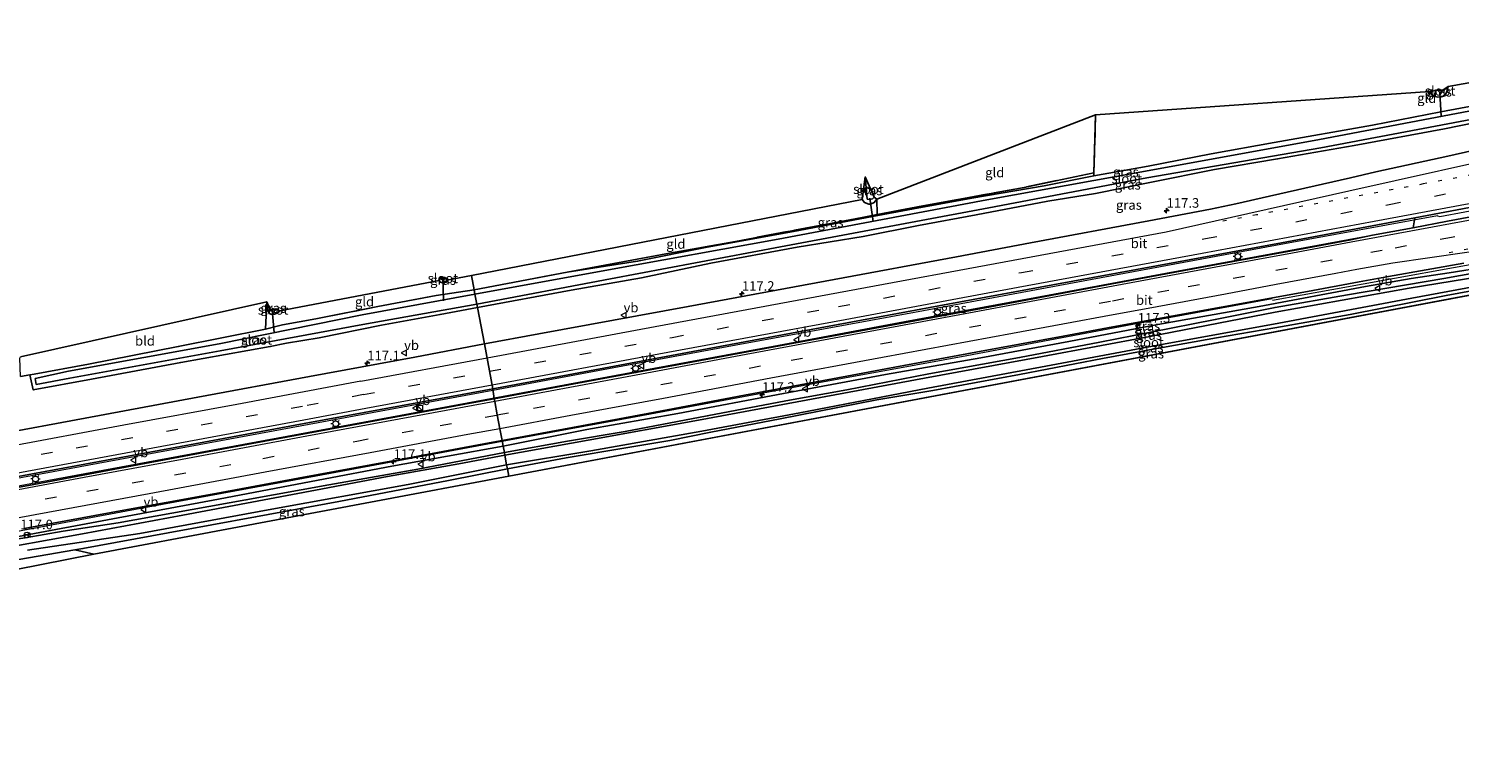
# Model space of a CAD drawing. Units: metres. Extents: x 130000 to 140000, y 409424 to 412500.
# Drawn here: x 134141 to 134515, y 411766 to 411956 of the extents above; entities that cross this region are included whole.
import ezdxf
from ezdxf.enums import TextEntityAlignment as Align

# ---------------------------------------------------------------- set-up
doc = ezdxf.new("R2010")
doc.units = ezdxf.units.M
for name, pattern in [('IE-TERREINAFSCHEIDING', [10, 8, -2]), ('VW-1-3_STREEP', [4, 1, -3]), ('VW-3-9_STREEP', [12, 3, -9])]:
    doc.linetypes.add(name, pattern=pattern)
doc.layers.get('0').update_dxf_attribs({"lineweight": 25})
for name, color, linetype, lineweight in [('B-ME-AM-KILOMETR-S-B1', 7, 'Continuous', 18), ('B-ME-BV-GELEIDECONSTRUCTIE-GELEIDERAIL-L-B1', 213, 'BV-GELEIDERAIL', 18), ('B-ME-GW-INSTEEKWATERGANG-L-B1', 10, 'Continuous', 25), ('B-ME-GW-KRUINLIJN-L-B1', 93, 'Continuous', 18), ('B-ME-GW-TEENLIJN-L-B1', 93, 'Continuous', 18), ('B-ME-IE-GRASLAND-GV-B6', 93, 'Continuous', 18), ('B-ME-IE-GRONDWERKLIJN-GROND_INGERICHT-GV-B6', 253, 'Continuous', 18), ('B-ME-IE-HULPGEOMETRIE-L-B1', 53, 'Continuous', 18), ('B-ME-IE-INRICHTINGSELEMENT-S-B1', 253, 'Continuous', 18), ('B-ME-IE-MEUBILAIR_WEGMEUBILAIR-LICHTMAST-S-B1', 8, 'Continuous', 18), ('B-ME-IE-TERREINAFSCHEIDING-RASTERHEKWERK-L-B1', 8, 'IE-TERREINAFSCHEIDING', 18), ('B-ME-KG-KADASTRAAL-OPNAMEDTMGRENS-L-B1', 10, 'Continuous', 25), ('B-ME-KW-DUIKER-L-B1', 10, 'Continuous', 25), ('B-ME-OG-WATER-GV-B6', 153, 'Continuous', 18), ('B-ME-VH-VERH_SOORT-BITUMEN-GV-B6', 8, 'IE-TERREINAFSCHEIDING-NATUURLIJK-HOUTWAL', 18), ('B-ME-VW-MARKERING-13STREEP-045-L-B1', 255, 'VW-1-3_STREEP', 18), ('B-ME-VW-MARKERING-39STREEP-015-L-B1', 255, 'VW-3-9_STREEP', 18), ('B-ME-VW-MARKERING-STREEP-015-L-B1', 7, 'Continuous', 18), ('B-ME-VW-MEUBILAIR_WEGMEUBILAIR-RONA-S-B1', 8, 'Continuous', 18), ('B-ME-VW-MEUBILAIR_WEGMEUBILAIR-VERKEERSBORD-S-B1', 8, 'Continuous', 18)]:
    doc.layers.add(name, color=color, linetype=linetype, lineweight=lineweight)
doc.styles.add('NLCS-ISO', font='NLCS-ISO.TTF')
doc.linetypes.add('BV-GELEIDERAIL', pattern='A,10,-3,[108,NLCS.SHX,S=1,R=0,X=0,Y=0],-3', length=16)
doc.linetypes.add('IE-TERREINAFSCHEIDING-NATUURLIJK-HOUTWAL', pattern='A,7,-1.5,[67,NLCS.SHX,S=0.75,R=45,X=0,Y=0],-1.5,7,-1.5,[70,NLCS.SHX,S=0.75,R=0,X=0,Y=0],-1.5', length=20)

# ---------------------------------------------------------------- blocks, each defined once
blk = doc.blocks.new('kast')
blk.add_line((-0.75, -0.75), (0.75, 0.75))
blk.add_lwpolyline([(-0.75, 0.75), (0.75, 0.75), (0.75, -0.75), (-0.75, -0.75)], close=True)
blk = doc.blocks.new('verkeersbord')
for p, q in [((0, 0.75), (-0.75, -0.625)), ((0.75, -0.625), (0, 0.75)), ((-0.75, -0.625), (0.75, -0.625))]:
    blk.add_line(p, q)
blk = doc.blocks.new('wegwijzer')
for q in [(-0.53, -0.53), (0, 0.75), (0.53, -0.53)]:
    blk.add_line((0, 0), q)
blk.add_circle((0, 0), 0.75)
blk = doc.blocks.new('hecto')
for p, q in [((0, 0.625), (-0.625, 0)), ((0, -0.625), (0, 0.625)), ((-0.625, 0), (0.625, 0)), ((0.625, 0), (0, -0.625))]:
    blk.add_line(p, q)
blk = doc.blocks.new('lantaarnpaal')
for p, q in [((-0.75, 0), (-1.25, 0)), ((-0.88, 0.88), (-0.53, 0.53)), ((0, 0.75), (0, 1.25)), ((0.53, 0.53), (0.88, 0.88)), ((0.75, 0), (1.25, 0)), ((-0.53, -0.53), (-0.88, -0.88)), ((0, -0.75), (0, -1.25)), ((0.53, -0.53), (0.88, -0.88))]:
    blk.add_line(p, q)
blk.add_circle((0, 0), 0.75)

msp = doc.modelspace()

# ---------------------------------------------------------------- linework, layer by layer
at = {"layer": 'B-ME-BV-GELEIDECONSTRUCTIE-GELEIDERAIL-L-B1'}
for points in [[(134508.973, 411907.51, 2.646), (134509.616, 411907.346, 2.902), (134522.726, 411909.788, 2.886), (134542.411, 411913.444, 2.89), (134549.072, 411914.674, 2.897), (134556.946, 411915.849, 2.907), (134558.281, 411915.745, 2.928), (134572.705, 411918.468, 2.943), (134596.297, 411922.829, 2.947), (134599.5776, 411923.4305, 2.9527)], [(134262.273, 411859.932, 2.979), (134304.084, 411867.672, 2.984), (134335.245, 411873.46, 2.979), (134369.65, 411879.857, 2.959), (134403.694, 411886.184, 2.949), (134437.852, 411892.489, 2.964), (134471.925, 411898.811, 2.969), (134508.286, 411905.538, 3.009), (134544.085, 411912.239, 2.934), (134548.003, 411913.067, 2.859), (134553.08, 411914.406, 2.969), (134557.083, 411915.112, 2.882), (134558.281, 411915.745, 2.928)], [(134508.973, 411907.51, 2.646), (134468.984, 411900.173, 2.624), (134418.701, 411890.825, 2.614), (134372.23, 411882.252, 2.644), (134325.597, 411873.656, 2.664), (134293.639, 411867.724, 2.669), (134261.942, 411861.859, 2.624)], [(134601.8239, 411909.4348, 2.8073), (134593.8468, 411907.9535, 2.8195), (134565.0745, 411902.7299, 2.7648), (134543.6814, 411899.1833, 2.7755), (134529.5734, 411896.8488, 2.7993), (134481.3956, 411888.1317, 2.8115), (134465.8864, 411885.3856, 2.7886)], [(134465.7504, 411885.7807, 2.6251), (134429.34, 411879.072, 2.61), (134385.957, 411870.909, 2.635), (134366.432, 411867.309, 2.64), (134346.706, 411863.754, 2.67), (134294.266, 411853.982, 2.665), (134264.424, 411848.506, 2.73)], [(134261.942, 411861.859, 2.624), (134206.875, 411851.61, 2.744), (134171.476, 411845.076, 2.732), (134119.09, 411835.41, 2.673), (134069.28, 411826.158, 2.64), (134016.854, 411816.44, 2.648), (133964.432, 411806.695, 2.661), (133919.863, 411798.506, 2.686), (133891.643, 411793.289, 2.678)], [(133891.911, 411791.193, 2.944), (133944.959, 411801.049, 2.977), (133998.703, 411810.996, 2.978), (134056.366, 411821.738, 2.95), (134111.43, 411831.962, 2.974), (134171.69, 411843.168, 3.006), (134230.733, 411854.092, 3.092), (134262.273, 411859.932, 2.979)], [(134264.424, 411848.506, 2.73), (134215.778, 411839.432, 2.774), (134169.895, 411830.921, 2.717), (134125.404, 411822.705, 2.711), (134087.382, 411815.629, 2.711), (134058.514, 411810.244, 2.697), (134031.069, 411805.074, 2.69), (134016.693, 411802.017, 2.681), (133998.393, 411798.053, 2.683), (133966.917, 411792.221, 2.651), (133927.661, 411784.77, 2.651)]]:
    msp.add_polyline3d(points, dxfattribs=at)
at = {"layer": 'B-ME-GW-INSTEEKWATERGANG-L-B1'}
msp.add_line((134247.17, 411886.635, 1.167), (134257.053, 411888.161, 1.1), dxfattribs=at)
for points in [[(134597.881, 411950.973, 1.089), (134576.311, 411946.743, 0.874), (134552.364, 411942.595, 0.964), (134530.013, 411938.455, 0.834), (134509.924, 411934.708, 1.129), (134492.044, 411931.271, 1.029), (134466.34, 411926.701, 0.944), (134449.856, 411923.699, 0.929), (134433.303, 411920.474, 1.014), (134419.097, 411917.95, 1.079), (134406.186, 411915.402, 0.909), (134387.244, 411912.137, 0.999), (134371.967, 411909.32, 0.914), (134361.214, 411907.381, 0.944), (134357.986, 411906.718, 0.944), (134340.587, 411903.417, 0.889), (134317.985, 411899.343, 0.829), (134299.811, 411895.641, 0.979), (134281.401, 411892.741, 0.899)], [(134598.287, 411946.707, 1.089), (134577.336, 411942.613, 0.874), (134553.291, 411938.377, 0.964), (134531.33, 411934.424, 0.834), (134510.881, 411930.281, 1.129), (134487.183, 411925.879, 1.009), (134467.211, 411922.419, 0.944), (134450.683, 411919.596, 0.929), (134434.204, 411916.308, 1.014), (134419.545, 411913.385, 1.079), (134407.117, 411911.352, 0.909), (134388.32, 411907.783, 0.999), (134373.257, 411904.968, 0.914), (134358.771, 411902.136, 0.944), (134341.528, 411899.293, 0.889), (134318.979, 411895.106, 0.829), (134300.834, 411891.27, 0.979), (134282.479, 411888.053, 0.899), (134257.921, 411883.492, 1.096)], [(134507.02, 411940.075, 1.125), (134507.357, 411939.409, 1.16), (134508.098, 411938.783, 1.16), (134509.135, 411938.544, 1.155), (134509.98, 411938.602, 1.15), (134510.917, 411938.923, 1.16), (134511.479, 411940.044, 1.155), (134511.805, 411941.381, 1.13)], [(134358.504, 411911.796, 0.777), (134359.153, 411910.972, 0.932), (134360.312, 411910.592, 0.972), (134360.758, 411910.592, 1.012), (134361.7, 411911.007, 1.017), (134362.415, 411911.834, 0.742)], [(134265.762, 411841.306, 0.671), (134281.14, 411844.183, 0.746), (134296.711, 411846.821, 0.801), (134308.238, 411848.742, 0.516), (134318.996, 411850.969, 0.671), (134337.095, 411854.419, 0.671), (134362.416, 411859.397, 0.721), (134377.002, 411861.845, 0.776), (134399.658, 411866.002, 0.811), (134421.433, 411870.215, 0.881), (134434.661, 411872.625, 0.966), (134451.259, 411875.606, 1.176), (134466.436, 411878.214, 1.161), (134486.138, 411881.682, 0.916), (134511.285, 411886.635, 0.821), (134538.768, 411891.741, 0.871), (134560.87, 411896.003, 0.796), (134576.205, 411898.801, 0.736), (134602.393, 411903.487, 1.146)], [(134534.9415, 411895.506, 0.8652), (134510.638, 411891.098, 0.821), (134485.512, 411886.835, 0.916), (134466.552, 411883.558, 1.161), (134450.895, 411880.36, 1.176), (134434, 411877.123, 0.966), (134420.689, 411874.507, 0.881), (134399.716, 411870.446, 0.818), (134375.975, 411866.179, 0.776), (134354.574, 411862.024, 0.706), (134338.605, 411859.16, 0.671), (134318.05, 411855.194, 0.671), (134296.604, 411851.14, 0.801), (134281.46, 411848.564, 0.746), (134264.968, 411845.578, 0.674)], [(134247.896, 411890.618, 0.942), (134248.333, 411890.127, 0.94), (134249.166, 411890.014, 0.937), (134249.709, 411890.188, 0.922), (134249.953, 411890.666, 0.922)], [(134206.251, 411882.628, 0.978), (134205.582, 411882.066, 0.978), (134204.847, 411881.792, 0.977), (134204.151, 411881.71, 0.977), (134203.45, 411881.952, 0.976), (134203.082, 411882.908, 0.977), (134202.811, 411885.037, 0.974)], [(134257.921, 411883.492, 1.096), (134248.178, 411881.739, 1.167), (134232.817, 411878.896, 1.174), (134216.507, 411875.574, 1.173), (134208.033, 411874.215, 1.049), (134203.738, 411873.305, 0.965), (134180.33, 411869.187, 0.84), (134157, 411864.818, 0.848), (134141.751, 411861.994, 0.866), (134140.889, 411865.923, 0.866), (134142.034, 411866.121, 0.866), (134156.245, 411868.715, 0.848), (134179.683, 411873.321, 0.84), (134202.489, 411877.843, 0.965)], [(133893.802, 411776.354, 0.881), (133914.742, 411780.312, 0.918), (133939.024, 411784.817, 0.934), (133983.192, 411793.283, 0.941), (134011.28, 411798.491, 0.965), (134037.682, 411803.761, 1.01), (134054.895, 411807.214, 1.223), (134074.414, 411811.051, 1.524), (134091.013, 411814.432, 1.686), (134100.989, 411816.38, 1.727), (134115.452, 411819.308, 1.732), (134127.888, 411821.6, 1.723), (134139.601, 411823.302, 1.636), (134149.592, 411824.997, 1.552), (134163.954, 411827.248, 1.356), (134197.357, 411833.193, 1.145), (134219.021, 411837.141, 1.033), (134242.379, 411841.282, 0.864), (134264.968, 411845.578, 0.674)], [(134265.762, 411841.306, 0.671), (134250.399, 411838.317, 0.813), (134221.647, 411832.778, 1.027), (134199.92, 411828.742, 1.143), (134177.01, 411824.578, 1.169), (134154.752, 411820.472, 1.518), (134152.662, 411820.114, 1.535), (134130.838, 411816.38, 1.722), (134105.764, 411811.503, 1.74), (134082.688, 411806.908, 1.645), (134072.629, 411805.036, 1.312), (134035.632, 411798.082, 0.971), (134005.858, 411792.334, 0.963), (133975.667, 411786.782, 0.932), (133947.148, 411781.6, 0.938), (133920.396, 411776.613, 0.925), (133894.369, 411771.908, 0.879)]]:
    msp.add_polyline3d(points, dxfattribs=at)
at = {"layer": 'B-ME-GW-KRUINLIJN-L-B1'}
for points in [[(134601.8625, 411909.043, 2.0384), (134595.6826, 411907.8578, 2.0017), (134585.8512, 411906.0281, 2.0484), (134576.032, 411904.1328, 2.0518), (134566.2002, 411902.3047, 2.0341), (134556.3779, 411900.4313, 1.9363), (134551.4241, 411899.7196, 1.9496), (134541.581, 411897.9555, 2.0005), (134531.7545, 411896.0986, 1.9382), (134521.9472, 411894.1316, 2.049), (134512.0578, 411892.6255, 2.0623), (134502.1701, 411891.1109, 1.9601), (134490.229, 411889.041, 1.786)], [(134490.229, 411889.041, 1.786), (134462.412, 411883.802, 1.696), (134435.87, 411879.12, 1.776), (134412.625, 411874.619, 1.696), (134389.541, 411870.345, 1.921), (134364.615, 411865.971, 1.846), (134337.95, 411861.049, 1.921), (134310.297, 411855.834, 1.911), (134286.532, 411851.592, 1.926), (134264.648, 411847.297, 1.856)], [(133893.594, 411777.986, 1.89), (133902.403, 411779.668, 1.88), (133929.526, 411784.732, 1.888), (133955.148, 411789.756, 1.887), (133980.867, 411794.328, 1.821), (134002.728, 411798.13, 1.838), (134025.607, 411802.95, 1.859), (134051.181, 411807.559, 1.872), (134084.486, 411813.884, 1.939), (134111.434, 411818.859, 1.856), (134137.88, 411823.629, 1.98), (134162.58, 411828.243, 2.001), (134190.192, 411833.399, 2.003), (134216.235, 411838.404, 2), (134235.512, 411841.996, 2.002), (134264.648, 411847.297, 1.856)]]:
    msp.add_polyline3d(points, dxfattribs=at)
at = {"layer": 'B-ME-GW-TEENLIJN-L-B1'}
msp.add_line((134157.594, 411819.008, 1.536), (134152.662, 411820.114, 1.535), dxfattribs=at)
at = {"layer": 'B-ME-IE-GRASLAND-GV-B6'}
for points in [[(134509.135, 411938.544, 1.155), (134508.098, 411938.783, 1.16), (134507.357, 411939.409, 1.16), (134507.02, 411940.075, 1.125), (134509.001, 411940.363, 0.137), (134509.422, 411939.959, 0.137), (134509.879, 411939.877, 0.137), (134510.279, 411940.13, 0.137), (134510.378, 411940.404, 0.137), (134511.805, 411941.381, 1.13), (134511.479, 411940.044, 1.155), (134510.917, 411938.923, 1.16), (134509.98, 411938.602, 1.15), (134509.135, 411938.544, 1.155)], [(134419.097, 411917.95, 1.079), (134433.303, 411920.474, 1.014), (134449.856, 411923.699, 0.929), (134466.34, 411926.701, 0.944), (134492.044, 411931.271, 1.029), (134509.924, 411934.708, 1.129), (134530.013, 411938.455, 0.834)], [(134519.032, 411935.224, 0.149), (134478.155, 411927.468, 0.149), (134432.676, 411919.196, 0.149), (134391.182, 411911.74, 0.149), (134336.54, 411901.431, 0.149), (134292.215, 411893.39, 0.149), (134257.262, 411887.036, 0.149), (134257.053, 411888.161, 1.1), (134281.401, 411892.741, 0.899), (134299.811, 411895.641, 0.979), (134317.985, 411899.343, 0.829), (134340.587, 411903.417, 0.889), (134357.986, 411906.718, 0.944), (134361.214, 411907.381, 0.944), (134371.967, 411909.32, 0.914), (134387.244, 411912.137, 0.999), (134406.186, 411915.402, 0.909), (134419.097, 411917.95, 1.079)], [(134531.33, 411934.424, 0.834), (134510.881, 411930.281, 1.129), (134487.183, 411925.879, 1.009), (134467.211, 411922.419, 0.944), (134450.683, 411919.596, 0.929), (134434.204, 411916.308, 1.014), (134419.545, 411913.385, 1.079), (134407.117, 411911.352, 0.909), (134388.32, 411907.783, 0.999), (134373.257, 411904.968, 0.914), (134358.771, 411902.136, 0.944), (134341.528, 411899.293, 0.889), (134318.979, 411895.106, 0.829), (134300.834, 411891.27, 0.979), (134282.479, 411888.053, 0.899), (134257.921, 411883.492, 1.096), (134257.747, 411884.432, 0.149), (134292.728, 411891.06, 0.149), (134337.148, 411899.402, 0.149), (134391.683, 411909.622, 0.149), (134433.021, 411917.454, 0.149), (134478.522, 411925.312, 0.149), (134519.603, 411933.07, 0.149)], [(134533.293, 411928.006, 1.788), (134511.703, 411923.12, 1.819), (134492.881, 411919.007, 1.814), (134486.265, 411917.47, 1.823), (134465.1, 411912.666, 1.853), (134456.297, 411910.665, 1.869), (134449.682, 411909.264, 1.878), (134433.482, 411906.212, 1.898), (134402.557, 411900.436, 1.86), (134383.205, 411896.796, 1.868), (134351.267, 411890.899, 1.879), (134313.033, 411883.809, 1.87), (134273.956, 411876.66, 1.854), (134259.767, 411873.994, 1.865), (134257.921, 411883.492, 1.096), (134282.479, 411888.053, 0.899), (134300.834, 411891.27, 0.979), (134318.979, 411895.106, 0.829), (134341.528, 411899.293, 0.889), (134358.771, 411902.136, 0.944), (134373.257, 411904.968, 0.914), (134388.32, 411907.783, 0.999), (134407.117, 411911.352, 0.909), (134419.545, 411913.385, 1.079), (134434.204, 411916.308, 1.014), (134450.683, 411919.596, 0.929), (134467.211, 411922.419, 0.944), (134487.183, 411925.879, 1.009), (134510.881, 411930.281, 1.129), (134531.33, 411934.424, 0.834)], [(134419.157, 411918.796, 1.015), (134419.097, 411917.95, 1.079), (134406.186, 411915.402, 0.909), (134387.244, 411912.137, 0.999), (134371.967, 411909.32, 0.914), (134361.214, 411907.381, 0.944), (134357.986, 411906.718, 0.944), (134340.587, 411903.417, 0.889), (134317.985, 411899.343, 0.829), (134299.811, 411895.641, 0.979), (134281.401, 411892.741, 0.899), (134308.151, 411897.776, 0.802), (134325.385, 411900.842, 0.774), (134358.582, 411907.071, 0.866), (134362.511, 411907.829, 0.873), (134374.388, 411910.12, 0.895), (134400.897, 411914.945, 0.891), (134419.157, 411918.796, 1.015)], [(134362.415, 411911.834, 0.742), (134361.7, 411911.007, 1.017), (134360.758, 411910.592, 1.012), (134360.312, 411910.592, 0.972), (134359.153, 411910.972, 0.932), (134358.504, 411911.796, 0.777), (134359.334, 411917.707, 0.1), (134359.895, 411911.83, 0.1), (134360.576, 411911.807, 0.1), (134361.216, 411911.937, 0.1), (134361.701, 411912.434, 0.1), (134362.415, 411911.834, 0.742)], [(134262.328, 411859.677, 2.386), (134261.944, 411862.285, 2.083), (134281.625, 411865.925, 2.082), (134314.259, 411872.001, 2.08), (134347.548, 411878.186, 2.096), (134380.92, 411884.396, 2.108), (134408.417, 411889.477, 2.09), (134440.718, 411895.407, 2.093), (134468.226, 411900.46, 2.062), (134503.079, 411906.97, 2.141), (134502.6126, 411904.3994, 2.2837), (134492.0011, 411902.4527, 2.2685), (134486.3365, 411901.2259, 2.32), (134472.736, 411898.731, 2.413), (134447.453, 411894.1, 2.406), (134423.974, 411889.685, 2.41), (134392.136, 411883.723, 2.42), (134365.29, 411878.744, 2.409), (134339.298, 411873.983, 2.388), (134310.152, 411868.556, 2.375), (134283.205, 411863.563, 2.38), (134262.328, 411859.677, 2.386)], [(134265.762, 411841.306, 0.671), (134281.14, 411844.183, 0.746), (134296.711, 411846.821, 0.801), (134308.238, 411848.742, 0.516), (134318.996, 411850.969, 0.671), (134337.095, 411854.419, 0.671), (134362.416, 411859.397, 0.721), (134377.002, 411861.845, 0.776), (134399.658, 411866.002, 0.811), (134421.433, 411870.215, 0.881), (134434.661, 411872.625, 0.966), (134451.259, 411875.606, 1.176), (134466.436, 411878.214, 1.161), (134486.138, 411881.682, 0.916), (134511.285, 411886.635, 0.821), (134538.768, 411891.741, 0.871), (134560.87, 411896.003, 0.796), (134576.205, 411898.801, 0.736), (134602.393, 411903.487, 1.146), (134602.4585, 411902.798, 1.1538), (134266.1076, 411839.4465, 0.7111), (134265.762, 411841.306, 0.671)], [(134521.9472, 411894.1316, 2.049), (134512.0578, 411892.6255, 2.0623), (134502.1701, 411891.1109, 1.9601), (134490.229, 411889.041, 1.786), (134462.412, 411883.802, 1.696), (134435.87, 411879.12, 1.776), (134412.625, 411874.619, 1.696), (134389.541, 411870.345, 1.921), (134364.615, 411865.971, 1.846), (134337.95, 411861.049, 1.921), (134310.297, 411855.834, 1.911), (134286.532, 411851.592, 1.926), (134264.648, 411847.297, 1.856), (134264.356, 411848.762, 2.146), (134282.785, 411852.159, 2.147), (134302.453, 411855.835, 2.148), (134327.808, 411860.567, 2.128), (134354.508, 411865.531, 2.177), (134364.74, 411867.47, 2.189), (134388.315, 411871.812, 2.207), (134411.094, 411876.009, 2.181), (134424.133, 411878.498, 2.187), (134452.417, 411883.622, 2.146), (134474.979, 411887.718, 2.137), (134488.5386, 411890.2158, 2.1618), (134496.2229, 411891.6147, 2.0842), (134506.0611, 411893.4081, 2.0769), (134515.9138, 411895.1138, 2.0814)], [(134534.9415, 411895.506, 0.8652), (134510.638, 411891.098, 0.821), (134485.512, 411886.835, 0.916), (134466.552, 411883.558, 1.161), (134450.895, 411880.36, 1.176), (134434, 411877.123, 0.966), (134420.689, 411874.507, 0.881), (134399.716, 411870.446, 0.818), (134375.975, 411866.179, 0.776), (134354.574, 411862.024, 0.706), (134338.605, 411859.16, 0.671), (134318.05, 411855.194, 0.671), (134296.604, 411851.14, 0.801), (134281.46, 411848.564, 0.746), (134264.968, 411845.578, 0.674)], [(134264.968, 411845.578, 0.674), (134281.46, 411848.564, 0.746), (134296.604, 411851.14, 0.801), (134318.05, 411855.194, 0.671), (134338.605, 411859.16, 0.671), (134354.574, 411862.024, 0.706), (134375.975, 411866.179, 0.776), (134399.716, 411870.446, 0.818), (134420.689, 411874.507, 0.881), (134434, 411877.123, 0.966), (134450.895, 411880.36, 1.176), (134466.552, 411883.558, 1.161), (134485.512, 411886.835, 0.916), (134510.638, 411891.098, 0.821), (134534.9415, 411895.506, 0.8652)], [(134249.166, 411890.014, 0.937), (134248.333, 411890.127, 0.94), (134247.896, 411890.618, 0.942), (134248.383, 411891.424, 0.571), (134248.51, 411890.958, 0.571), (134248.759, 411890.758, 0.571), (134249.191, 411890.936, 0.571), (134249.479, 411891.364, 0.571), (134249.953, 411890.666, 0.922), (134249.709, 411890.188, 0.922), (134249.166, 411890.014, 0.937)], [(134264.968, 411845.578, 0.674), (134264.648, 411847.297, 1.856), (134286.532, 411851.592, 1.926), (134310.297, 411855.834, 1.911), (134337.95, 411861.049, 1.921), (134364.615, 411865.971, 1.846), (134389.541, 411870.345, 1.921), (134412.625, 411874.619, 1.696), (134435.87, 411879.12, 1.776), (134462.412, 411883.802, 1.696), (134490.229, 411889.041, 1.786), (134502.1701, 411891.1109, 1.9601), (134512.0578, 411892.6255, 2.0623), (134521.9472, 411894.1316, 2.049)], [(134535.8597, 411894.1316, 0.204), (134501.563, 411888.62, 0.204), (134466.588, 411882.281, 0.204), (134433.742, 411875.935, 0.204), (134405.689, 411870.698, 0.204), (134374.87, 411865.089, 0.204), (134341.575, 411858.826, 0.204), (134315.765, 411854.07, 0.204), (134286.928, 411848.803, 0.204), (134265.099, 411844.874, 0.204), (134264.968, 411845.578, 0.674)], [(134265.762, 411841.306, 0.671), (134265.559, 411842.398, 0.204), (134287.578, 411846.039, 0.204), (134316.593, 411851.155, 0.204), (134342.231, 411855.951, 0.204), (134375.724, 411862.456, 0.204), (134406.614, 411868.149, 0.204), (134434.478, 411873.405, 0.204), (134467.507, 411879.453, 0.204), (134502.343, 411885.976, 0.204), (134538.577, 411892.654, 0.204)], [(134538.768, 411891.741, 0.871), (134511.285, 411886.635, 0.821), (134486.138, 411881.682, 0.916), (134466.436, 411878.214, 1.161), (134451.259, 411875.606, 1.176), (134434.661, 411872.625, 0.966), (134421.433, 411870.215, 0.881), (134399.658, 411866.002, 0.811), (134377.002, 411861.845, 0.776), (134362.416, 411859.397, 0.721), (134337.095, 411854.419, 0.671), (134318.996, 411850.969, 0.671), (134308.238, 411848.742, 0.516), (134296.711, 411846.821, 0.801), (134281.14, 411844.183, 0.746), (134265.762, 411841.306, 0.671)], [(134257.262, 411887.036, 0.149), (134227.769, 411881.641, 0.149), (134190.384, 411874.053, 0.149), (134150.941, 411866.909, 0.146), (134142.281, 411864.922, 0.146), (134142.554, 411863.415, 0.146), (134151.359, 411865.013, 0.146), (134190.614, 411872.234, 0.149), (134227.934, 411879.125, 0.149), (134257.747, 411884.432, 0.149), (134257.921, 411883.492, 1.096), (134248.178, 411881.739, 1.167), (134232.817, 411878.896, 1.174), (134216.507, 411875.574, 1.173), (134208.033, 411874.215, 1.049), (134203.738, 411873.305, 0.965), (134180.33, 411869.187, 0.84), (134157, 411864.818, 0.848), (134141.751, 411861.994, 0.866), (134140.889, 411865.923, 0.866), (134142.034, 411866.121, 0.866), (134156.245, 411868.715, 0.848), (134179.683, 411873.321, 0.84), (134202.489, 411877.843, 0.965), (134206.933, 411879.033, 1.049), (134215.704, 411880.608, 1.173), (134231.84, 411883.767, 1.174), (134247.17, 411886.635, 1.167), (134257.053, 411888.161, 1.1), (134257.262, 411887.036, 0.149)], [(134204.151, 411881.71, 0.977), (134203.45, 411881.952, 0.976), (134203.082, 411882.908, 0.977), (134202.811, 411885.037, 0.974), (134203.729, 411882.945, 0.219), (134203.921, 411882.683, 0.219), (134204.376, 411882.613, 0.219), (134204.906, 411882.757, 0.219), (134205.229, 411883.19, 0.219), (134206.251, 411882.628, 0.978), (134205.582, 411882.066, 0.978), (134204.847, 411881.792, 0.977), (134204.151, 411881.71, 0.977)], [(134203.738, 411873.305, 0.965), (134208.033, 411874.215, 1.049), (134216.507, 411875.574, 1.173), (134232.817, 411878.896, 1.174), (134248.178, 411881.739, 1.167), (134257.921, 411883.492, 1.096), (134259.767, 411873.994, 1.865), (134241.512, 411870.563, 1.879), (134214.009, 411865.519, 1.877), (134184.828, 411860.072, 1.879), (134155.33, 411854.612, 1.879), (134131.839, 411850.263, 1.868)], [(134138.428, 411865.449, 0.745), (134140.889, 411865.923, 0.866), (134141.751, 411861.994, 0.866), (134157, 411864.818, 0.848), (134180.33, 411869.187, 0.84), (134203.738, 411873.305, 0.965)], [(134114.114, 411834.932, 2.069), (134147.206, 411841.084, 2.088), (134180.287, 411847.138, 2.099), (134212.598, 411853.152, 2.093), (134248.24, 411859.751, 2.083), (134261.944, 411862.285, 2.083), (134262.328, 411859.677, 2.386)], [(134262.328, 411859.677, 2.386), (134254.594, 411858.237, 2.388), (134224.955, 411852.767, 2.371), (134196.677, 411847.514, 2.371), (134170.974, 411842.752, 2.364), (134141.944, 411837.267, 2.376), (134118.021, 411832.853, 2.351)], [(134137.88, 411823.629, 1.98), (134162.58, 411828.243, 2.001), (134190.192, 411833.399, 2.003), (134216.235, 411838.404, 2), (134235.512, 411841.996, 2.002), (134264.648, 411847.297, 1.856), (134264.968, 411845.578, 0.674), (134242.379, 411841.282, 0.864), (134219.021, 411837.141, 1.033), (134197.357, 411833.193, 1.145), (134163.954, 411827.248, 1.356), (134149.592, 411824.997, 1.552), (134139.601, 411823.302, 1.636)], [(134264.648, 411847.297, 1.856), (134235.512, 411841.996, 2.002), (134216.235, 411838.404, 2), (134190.192, 411833.399, 2.003), (134162.58, 411828.243, 2.001), (134137.88, 411823.629, 1.98)], [(134139.411, 411825.733, 2.115), (134165.49, 411830.494, 2.162), (134188.529, 411834.72, 2.159), (134211.081, 411838.865, 2.136), (134239.543, 411844.142, 2.136), (134261.034, 411848.15, 2.146), (134264.356, 411848.762, 2.146), (134264.648, 411847.297, 1.856)], [(134139.601, 411823.302, 1.636), (134149.592, 411824.997, 1.552), (134163.954, 411827.248, 1.356), (134197.357, 411833.193, 1.145), (134219.021, 411837.141, 1.033), (134242.379, 411841.282, 0.864), (134264.968, 411845.578, 0.674), (134265.099, 411844.874, 0.204), (134253.105, 411842.679, 0.204), (134234.431, 411839.313, 0.204), (134215.613, 411835.72, 0.204), (134180.856, 411829.234, 0.204), (134154.606, 411824.358, 0.204), (134127.432, 411819.476, 0.204)], [(134140.283, 411820.033, 0.204), (134169.657, 411824.445, 0.204), (134204.171, 411830.753, 0.204), (134239.799, 411837.217, 0.204), (134265.559, 411842.398, 0.204), (134265.762, 411841.306, 0.671), (134250.399, 411838.317, 0.813), (134221.647, 411832.778, 1.027), (134199.92, 411828.742, 1.143), (134177.01, 411824.578, 1.169), (134154.752, 411820.472, 1.518), (134152.662, 411820.114, 1.535), (134130.838, 411816.38, 1.722)], [(134265.762, 411841.306, 0.671), (134266.1076, 411839.4465, 0.7111), (134157.594, 411819.008, 1.536), (134152.662, 411820.114, 1.535), (134154.752, 411820.472, 1.518), (134177.01, 411824.578, 1.169), (134199.92, 411828.742, 1.143), (134221.647, 411832.778, 1.027), (134250.399, 411838.317, 0.813), (134265.762, 411841.306, 0.671)], [(134068.75, 411801.466, 1.399), (134070.679, 411802.975, 1.345), (134072.629, 411805.036, 1.312), (134082.688, 411806.908, 1.645), (134105.764, 411811.503, 1.74), (134130.838, 411816.38, 1.722), (134152.662, 411820.114, 1.535), (134157.594, 411819.008, 1.536), (134068.75, 411801.466, 1.399)]]:
    msp.add_polyline3d(points, dxfattribs=at)
at = {"layer": 'B-ME-IE-GRONDWERKLIJN-GROND_INGERICHT-GV-B6'}
for points in [[(134419.157, 411918.796, 1.015), (134419.596, 411933.961, 0.943), (134507.02, 411940.075, 1.125), (134507.357, 411939.409, 1.16), (134508.098, 411938.783, 1.16), (134509.135, 411938.544, 1.155), (134509.98, 411938.602, 1.15), (134510.917, 411938.923, 1.16), (134511.479, 411940.044, 1.155), (134511.805, 411941.381, 1.13), (134597.3574, 411956.4849, 1.0952), (134597.881, 411950.973, 1.089), (134576.311, 411946.743, 0.874), (134552.364, 411942.595, 0.964), (134530.013, 411938.455, 0.834), (134509.924, 411934.708, 1.129), (134492.044, 411931.271, 1.029), (134466.34, 411926.701, 0.944), (134449.856, 411923.699, 0.929), (134433.303, 411920.474, 1.014), (134419.097, 411917.95, 1.079), (134419.157, 411918.796, 1.015)], [(134419.157, 411918.796, 1.015), (134400.897, 411914.945, 0.891), (134374.388, 411910.12, 0.895), (134362.511, 411907.829, 0.873), (134362.415, 411911.834, 0.742), (134419.596, 411933.961, 0.943), (134419.157, 411918.796, 1.015)], [(134362.511, 411907.829, 0.873), (134358.582, 411907.071, 0.866), (134325.385, 411900.842, 0.774), (134308.151, 411897.776, 0.802), (134281.401, 411892.741, 0.899), (134257.053, 411888.161, 1.1), (134256.3558, 411891.9123, 1.0676), (134358.504, 411911.796, 0.777), (134359.153, 411910.972, 0.932), (134360.312, 411910.592, 0.972), (134360.758, 411910.592, 1.012), (134361.7, 411911.007, 1.017), (134362.415, 411911.834, 0.742), (134362.511, 411907.829, 0.873)], [(134202.489, 411877.843, 0.965), (134202.811, 411885.037, 0.974), (134203.082, 411882.908, 0.977), (134203.45, 411881.952, 0.976), (134204.151, 411881.71, 0.977), (134204.847, 411881.792, 0.977), (134205.582, 411882.066, 0.978), (134206.251, 411882.628, 0.978), (134247.896, 411890.618, 0.942), (134248.333, 411890.127, 0.94), (134249.166, 411890.014, 0.937), (134249.709, 411890.188, 0.922), (134249.953, 411890.666, 0.922), (134256.3558, 411891.9123, 1.0676), (134257.053, 411888.161, 1.1), (134247.17, 411886.635, 1.167), (134231.84, 411883.767, 1.174), (134215.704, 411880.608, 1.173), (134206.933, 411879.033, 1.049), (134202.489, 411877.843, 0.965)], [(134138.428, 411865.449, 0.745), (134138.254, 411870.261, 0.735), (134138.399, 411870.643, 0.734), (134202.811, 411885.037, 0.974), (134202.489, 411877.843, 0.965), (134179.683, 411873.321, 0.84), (134156.245, 411868.715, 0.848), (134142.034, 411866.121, 0.866), (134140.889, 411865.923, 0.866), (134138.428, 411865.449, 0.745)]]:
    msp.add_polyline3d(points, dxfattribs=at)
at = {"layer": 'B-ME-IE-HULPGEOMETRIE-L-B1'}
msp.add_polyline3d([(134266.1076, 411839.4465, 0.7111), (134265.762, 411841.306, 0.671), (134265.559, 411842.398, 0.204), (134265.099, 411844.874, 0.204), (134264.968, 411845.578, 0.674), (134264.648, 411847.297, 1.856), (134264.356, 411848.762, 2.146), (134263.827, 411851.83, 2.232), (134263.12, 411855.42, 2.292), (134262.438, 411858.981, 2.361), (134262.328, 411859.677, 2.386), (134261.944, 411862.285, 2.083), (134259.767, 411873.994, 1.865), (134257.921, 411883.492, 1.096), (134257.747, 411884.432, 0.149), (134257.262, 411887.036, 0.149), (134257.053, 411888.161, 1.1), (134256.3558, 411891.9123, 1.0676)], dxfattribs=at)
at = {"layer": 'B-ME-IE-TERREINAFSCHEIDING-RASTERHEKWERK-L-B1'}
for p, q in [((134362.511, 411907.829, 0.873), (134362.415, 411911.834, 0.742)), ((134281.401, 411892.741, 0.899), (134257.053, 411888.161, 1.1)), ((134140.889, 411865.923, 0.866), (134138.428, 411865.449, 0.745))]:
    msp.add_line(p, q, dxfattribs=at)
for points in [[(134419.596, 411933.961, 0.943), (134419.157, 411918.796, 1.015), (134400.897, 411914.945, 0.891), (134374.388, 411910.12, 0.895), (134362.511, 411907.829, 0.873), (134358.582, 411907.071, 0.866), (134325.385, 411900.842, 0.774), (134308.151, 411897.776, 0.802), (134281.401, 411892.741, 0.899)], [(134202.489, 411877.843, 0.965), (134206.933, 411879.033, 1.049), (134215.704, 411880.608, 1.173), (134231.84, 411883.767, 1.174), (134247.17, 411886.635, 1.167)]]:
    msp.add_polyline3d(points, dxfattribs=at)
at = {"layer": 'B-ME-KG-KADASTRAAL-OPNAMEDTMGRENS-L-B1'}
msp.add_line((134602.4585, 411902.798, 1.1538), (134266.1076, 411839.4465, 0.7111), dxfattribs=at)
for points in [[(134256.3558, 411891.9123, 1.0676), (134358.504, 411911.796, 0.777), (134359.334, 411917.707, 0.1), (134361.701, 411912.434, 0.1), (134362.415, 411911.834, 0.742), (134419.596, 411933.961, 0.943), (134507.02, 411940.075, 1.125), (134509.001, 411940.363, 0.137), (134510.378, 411940.404, 0.137), (134511.805, 411941.381, 1.13), (134597.3574, 411956.4849, 1.0952)], [(134138.399, 411870.643, 0.734), (134202.811, 411885.037, 0.974), (134203.729, 411882.945, 0.219), (134205.229, 411883.19, 0.219), (134206.251, 411882.628, 0.978), (134247.896, 411890.618, 0.942), (134248.383, 411891.424, 0.571), (134249.479, 411891.364, 0.571), (134249.953, 411890.666, 0.922), (134256.3558, 411891.9123, 1.0676)], [(134266.1076, 411839.4465, 0.7111), (134157.594, 411819.008, 1.536), (134068.75, 411801.466, 1.399), (133895.074, 411766.3793, 0.9487)]]:
    msp.add_polyline3d(points, dxfattribs=at)
at = {"layer": 'B-ME-KW-DUIKER-L-B1'}
for p, q in [((134509.631, 411939.643, 0.18), (134509.993, 411933.549, 0.171)), ((134361.411, 411905.99, 0.012), (134360.536, 411912.152, 0.012)), ((134249.094, 411885.301, 0.044), (134248.889, 411891.303, 0.244)), ((134204.763, 411876.977, 0.076), (134204.261, 411882.903, 0.064))]:
    msp.add_line(p, q, dxfattribs=at)
at = {"layer": 'B-ME-OG-WATER-GV-B6'}
for points in [[(134597.955, 411950.197, 0.149), (134598.186, 411947.77, 0.149), (134571.67, 411942.572, 0.149), (134519.603, 411933.07, 0.149), (134478.522, 411925.312, 0.149), (134433.021, 411917.454, 0.149), (134391.683, 411909.622, 0.149), (134337.148, 411899.402, 0.149), (134292.728, 411891.06, 0.149), (134257.747, 411884.432, 0.149), (134257.262, 411887.036, 0.149), (134292.215, 411893.39, 0.149), (134336.54, 411901.431, 0.149), (134391.182, 411911.74, 0.149), (134432.676, 411919.196, 0.149), (134478.155, 411927.468, 0.149), (134519.032, 411935.224, 0.149), (134571.041, 411944.81, 0.149), (134597.955, 411950.197, 0.149)], [(134509.879, 411939.877, 0.137), (134509.422, 411939.959, 0.137), (134509.001, 411940.363, 0.137), (134510.378, 411940.404, 0.137), (134510.279, 411940.13, 0.137), (134509.879, 411939.877, 0.137)], [(134360.576, 411911.807, 0.1), (134359.895, 411911.83, 0.1), (134359.334, 411917.707, 0.1), (134361.701, 411912.434, 0.1), (134361.216, 411911.937, 0.1), (134360.576, 411911.807, 0.1)], [(134248.759, 411890.758, 0.571), (134248.51, 411890.958, 0.571), (134248.383, 411891.424, 0.571), (134249.479, 411891.364, 0.571), (134249.191, 411890.936, 0.571), (134248.759, 411890.758, 0.571)], [(134538.577, 411892.654, 0.204), (134502.343, 411885.976, 0.204), (134467.507, 411879.453, 0.204), (134434.478, 411873.405, 0.204), (134406.614, 411868.149, 0.204), (134375.724, 411862.456, 0.204), (134342.231, 411855.951, 0.204), (134316.593, 411851.155, 0.204), (134287.578, 411846.039, 0.204), (134265.559, 411842.398, 0.204), (134265.099, 411844.874, 0.204), (134286.928, 411848.803, 0.204), (134315.765, 411854.07, 0.204), (134341.575, 411858.826, 0.204), (134374.87, 411865.089, 0.204), (134405.689, 411870.698, 0.204), (134433.742, 411875.935, 0.204), (134466.588, 411882.281, 0.204), (134501.563, 411888.62, 0.204), (134535.8597, 411894.1316, 0.204)], [(134151.359, 411865.013, 0.146), (134142.554, 411863.415, 0.146), (134142.281, 411864.922, 0.146), (134150.941, 411866.909, 0.146), (134190.384, 411874.053, 0.149), (134227.769, 411881.641, 0.149), (134257.262, 411887.036, 0.149), (134257.747, 411884.432, 0.149), (134227.934, 411879.125, 0.149), (134190.614, 411872.234, 0.149), (134151.359, 411865.013, 0.146)], [(134204.376, 411882.613, 0.219), (134203.921, 411882.683, 0.219), (134203.729, 411882.945, 0.219), (134205.229, 411883.19, 0.219), (134204.906, 411882.757, 0.219), (134204.376, 411882.613, 0.219)], [(134127.432, 411819.476, 0.204), (134154.606, 411824.358, 0.204), (134180.856, 411829.234, 0.204), (134215.613, 411835.72, 0.204), (134234.431, 411839.313, 0.204), (134253.105, 411842.679, 0.204), (134265.099, 411844.874, 0.204), (134265.559, 411842.398, 0.204), (134239.799, 411837.217, 0.204), (134204.171, 411830.753, 0.204), (134169.657, 411824.445, 0.204), (134140.283, 411820.033, 0.204)]]:
    msp.add_polyline3d(points, dxfattribs=at)
at = {"layer": 'B-ME-VH-VERH_SOORT-BITUMEN-GV-B6'}
for points in [[(134503.079, 411906.97, 2.141), (134468.226, 411900.46, 2.062), (134440.718, 411895.407, 2.093), (134408.417, 411889.477, 2.09), (134380.92, 411884.396, 2.108), (134347.548, 411878.186, 2.096), (134314.259, 411872.001, 2.08), (134281.625, 411865.925, 2.082), (134261.944, 411862.285, 2.083), (134259.767, 411873.994, 1.865), (134273.956, 411876.66, 1.854), (134313.033, 411883.809, 1.87), (134351.267, 411890.899, 1.879), (134383.205, 411896.796, 1.868), (134402.557, 411900.436, 1.86), (134433.482, 411906.212, 1.898), (134449.682, 411909.264, 1.878), (134456.297, 411910.665, 1.869), (134465.1, 411912.666, 1.853), (134486.265, 411917.47, 1.823), (134492.881, 411919.007, 1.814), (134511.703, 411923.12, 1.819), (134533.293, 411928.006, 1.788)], [(134503.079, 411906.97, 2.141), (134550.58, 411915.947, 2.142), (134595.323, 411924.266, 2.097), (134595.7119, 411921.7445, 2.2312), (134587.7431, 411920.3022, 2.2456), (134577.9166, 411918.4483, 2.2551), (134568.0779, 411916.6571, 2.2265), (134558.2446, 411914.838, 2.2268), (134550.9992, 411913.4647, 2.2129), (134541.1613, 411911.5771, 2.2272), (134531.3127, 411909.8394, 2.2094), (134521.4888, 411907.9751, 2.2286), (134511.6571, 411906.1463, 2.2369), (134502.6126, 411904.3994, 2.2837), (134503.079, 411906.97, 2.141)], [(134550.58, 411915.947, 2.142), (134503.079, 411906.97, 2.141)], [(134262.328, 411859.677, 2.386), (134283.205, 411863.563, 2.38), (134310.152, 411868.556, 2.375), (134339.298, 411873.983, 2.388), (134365.29, 411878.744, 2.409), (134392.136, 411883.723, 2.42), (134423.974, 411889.685, 2.41), (134447.453, 411894.1, 2.406), (134472.736, 411898.731, 2.413), (134486.3365, 411901.2259, 2.32), (134492.0011, 411902.4527, 2.2685), (134502.6126, 411904.3994, 2.2837), (134511.6571, 411906.1463, 2.2369), (134521.4888, 411907.9751, 2.2286)], [(134515.9138, 411895.1138, 2.0814), (134506.0611, 411893.4081, 2.0769), (134496.2229, 411891.6147, 2.0842), (134488.5386, 411890.2158, 2.1618), (134474.979, 411887.718, 2.137), (134452.417, 411883.622, 2.146), (134424.133, 411878.498, 2.187), (134411.094, 411876.009, 2.181), (134388.315, 411871.812, 2.207), (134364.74, 411867.47, 2.189), (134354.508, 411865.531, 2.177), (134327.808, 411860.567, 2.128), (134302.453, 411855.835, 2.148), (134282.785, 411852.159, 2.147), (134264.356, 411848.762, 2.146), (134263.827, 411851.83, 2.232), (134263.12, 411855.42, 2.292), (134262.438, 411858.981, 2.361), (134262.328, 411859.677, 2.386)], [(134131.839, 411850.263, 1.868), (134155.33, 411854.612, 1.879), (134184.828, 411860.072, 1.879), (134214.009, 411865.519, 1.877), (134241.512, 411870.563, 1.879), (134259.767, 411873.994, 1.865), (134261.944, 411862.285, 2.083), (134248.24, 411859.751, 2.083), (134212.598, 411853.152, 2.093), (134180.287, 411847.138, 2.099), (134147.206, 411841.084, 2.088), (134114.114, 411834.932, 2.069)], [(134118.021, 411832.853, 2.351), (134141.944, 411837.267, 2.376), (134170.974, 411842.752, 2.364), (134196.677, 411847.514, 2.371), (134224.955, 411852.767, 2.371), (134254.594, 411858.237, 2.388), (134262.328, 411859.677, 2.386), (134262.438, 411858.981, 2.361), (134263.12, 411855.42, 2.292), (134263.827, 411851.83, 2.232), (134264.356, 411848.762, 2.146)], [(134264.356, 411848.762, 2.146), (134261.034, 411848.15, 2.146), (134239.543, 411844.142, 2.136), (134211.081, 411838.865, 2.136), (134188.529, 411834.72, 2.159), (134165.49, 411830.494, 2.162), (134139.411, 411825.733, 2.115)]]:
    msp.add_polyline3d(points, dxfattribs=at)
at = {"layer": 'B-ME-VW-MARKERING-13STREEP-045-L-B1'}
for points in [[(134599.0396, 411933.28, 2.0141), (134553.4074, 411924.7962, 1.9852), (134505.2504, 411915.8451, 1.9913), (134461.6849, 411907.7599, 1.9993), (134450.8085, 411905.744, 2.0439)], [(134600.9752, 411914.6648, 2.1836), (134585.382, 411911.7711, 2.1961), (134540.5201, 411903.3461, 2.1937), (134511.3211, 411897.6828, 2.1907)]]:
    msp.add_polyline3d(points, dxfattribs=at)
at = {"layer": 'B-ME-VW-MARKERING-39STREEP-015-L-B1'}
for p, q in [((134494.5097, 411898.4175, 2.2685), (134487.1727, 411897.0839, 2.3195)), ((134228.0881, 411860.7356, 2.0802), (134261.0957, 411866.8477, 2.1061))]:
    msp.add_line(p, q, dxfattribs=at)
for points in [[(134261.0957, 411866.8477, 2.1061), (134308.8277, 411875.7113, 2.0992), (134352.3661, 411883.8073, 2.1044), (134400.2267, 411892.6969, 2.1026), (134448.3241, 411901.5938, 2.1213), (134496.3903, 411910.4989, 2.0773), (134544.3878, 411919.3973, 2.0726), (134587.9268, 411927.4746, 2.0758), (134599.2208, 411929.5725, 2.0776)], [(134600.3694, 411918.2058, 2.27), (134560.7473, 411910.8639, 2.2692), (134512.6982, 411901.8828, 2.278), (134494.5097, 411898.4175, 2.2685)], [(134263.12, 411855.42, 2.292), (134272.555, 411857.161, 2.298), (134294.132, 411861.184, 2.31), (134317.215, 411865.497, 2.306), (134339.965, 411869.723, 2.32), (134363.323, 411874.05, 2.325), (134386.652, 411878.377, 2.337), (134408.765, 411882.502, 2.321), (134424.047, 411885.314, 2.351), (134443.801, 411889.005, 2.331), (134466.724, 411893.274, 2.317), (134487.1727, 411897.0839, 2.3195)], [(134228.0881, 411860.7356, 2.0802), (134212.198, 411857.659, 2.075), (134179.569, 411851.664, 2.087), (134146.796, 411845.604, 2.088), (134112.971, 411839.344, 2.054), (134079.217, 411833, 2.074), (134047.042, 411827.104, 2.066), (134014.71, 411821.11, 2.071), (133982.306, 411815.117, 2.086), (133951.276, 411809.368, 2.081), (133915.962, 411802.84, 2.076), (133890.9057, 411798.1773, 2.078)], [(133892.473, 411786.61, 2.289), (133904.548, 411788.855, 2.286), (133927.342, 411793.095, 2.3), (133950.54, 411797.379, 2.306), (133967.588, 411800.577, 2.305), (133995.114, 411805.686, 2.289), (134018.371, 411809.998, 2.293), (134045.622, 411815.049, 2.285), (134074.131, 411820.346, 2.287), (134087.61, 411822.833, 2.283), (134111.177, 411827.233, 2.258), (134133.059, 411831.3, 2.28), (134155.809, 411835.496, 2.299), (134178.718, 411839.751, 2.294), (134201.815, 411844.064, 2.296), (134226.403, 411848.608, 2.29), (134248.169, 411852.66, 2.282), (134263.12, 411855.42, 2.292)]]:
    msp.add_polyline3d(points, dxfattribs=at)
at = {"layer": 'B-ME-VW-MARKERING-STREEP-015-L-B1'}
for p, q in [((134227.4603, 411864.3031, 1.9963), (134260.4354, 411870.3988, 2.0213)), ((134228.7089, 411857.2074, 2.1376), (134261.7517, 411863.3192, 2.1631))]:
    msp.add_line(p, q, dxfattribs=at)
for points in [[(134260.4354, 411870.3988, 2.0213), (134304.4019, 411878.5586, 2.0232), (134352.3813, 411887.4683, 2.0243), (134400.3926, 411896.3362, 2.0248), (134438.077, 411903.3652, 2.0477), (134485.836, 411914.0333, 1.9461), (134533.4863, 411924.6983, 1.9224), (134538.5455, 411925.8478, 1.917), (134552.9251, 411928.6008, 1.9152), (134598.8502, 411937.1549, 1.9696)], [(134261.7517, 411863.3192, 2.1631), (134307.6915, 411871.8268, 2.1528), (134354.1214, 411880.4289, 2.1639), (134399.3792, 411888.8345, 2.1615), (134447.4911, 411897.7751, 2.1679), (134492.4656, 411906.121, 2.1447), (134539.7762, 411914.8982, 2.1433), (134584.1238, 411923.1143, 2.1387), (134599.3979, 411925.9482, 2.1255)], [(134599.7805, 411921.6474, 2.3267), (134598.1694, 411921.3476, 2.3279), (134550.1646, 411912.4109, 2.3248), (134502.0688, 411903.4782, 2.3343), (134486.4627, 411900.6023, 2.3962)], [(134601.5853, 411911.0989, 2.1136), (134594.8864, 411909.8557, 2.1194), (134574.8367, 411906.1925, 2.1224), (134526.3393, 411899.3021, 2.1695), (134497.3473, 411895.1312, 2.1836), (134487.9139, 411893.4564, 2.2472)], [(134486.4627, 411900.6023, 2.3962), (134471.109, 411897.746, 2.406), (134451.022, 411894.056, 2.39), (134424.162, 411889.077, 2.405), (134387.881, 411882.333, 2.41), (134355.956, 411876.342, 2.4), (134328.242, 411871.219, 2.383), (134300.846, 411866.11, 2.38), (134269.413, 411860.278, 2.37), (134262.438, 411858.981, 2.361)], [(134487.9139, 411893.4564, 2.2472), (134482.448, 411892.442, 2.253), (134466.833, 411889.526, 2.233), (134453.548, 411887.066, 2.244), (134433.352, 411883.317, 2.262), (134424.162, 411881.624, 2.261), (134397.881, 411876.747, 2.263), (134363.872, 411870.437, 2.266), (134334.696, 411865.025, 2.242), (134306.577, 411859.771, 2.232), (134282.322, 411855.256, 2.24), (134263.827, 411851.83, 2.232)], [(134227.4603, 411864.3031, 1.9963), (134194.999, 411858.206, 2.025), (134165.408, 411852.721, 2.019), (134134.632, 411847.011, 1.982), (134102.271, 411841.041, 1.992), (134072.332, 411835.493, 2.021), (134044.237, 411830.274, 2.02), (134013.91, 411824.655, 2.02), (133985.142, 411819.312, 2.02), (133955.383, 411813.802, 2.025), (133926.153, 411808.408, 2.016), (133895.845, 411802.776, 2.02), (133890.4757, 411801.7821, 2.0183)], [(134262.438, 411858.981, 2.361), (134244.124, 411855.574, 2.338), (134213.334, 411849.858, 2.376), (134180.743, 411843.809, 2.36), (134155.084, 411839.076, 2.374), (134124.65, 411833.418, 2.353), (134093.404, 411827.629, 2.336), (134074.059, 411824.007, 2.356), (134060.354, 411821.431, 2.366), (134036.851, 411817.133, 2.357), (134009.543, 411812.054, 2.355), (133983.32, 411807.191, 2.349), (133958.645, 411802.589, 2.379), (133930.511, 411797.408, 2.369), (133901.234, 411791.923, 2.364), (133892.025, 411790.222, 2.366)], [(133891.3285, 411794.6332, 2.14), (133916.531, 411799.293, 2.138), (133951.694, 411805.813, 2.129), (133983.039, 411811.649, 2.138), (134015.377, 411817.659, 2.143), (134047.542, 411823.587, 2.132), (134079.579, 411829.489, 2.129), (134113.681, 411835.82, 2.125), (134147.106, 411842.015, 2.14), (134180.1, 411848.159, 2.139), (134212.554, 411854.149, 2.138), (134228.7089, 411857.2074, 2.1376)], [(134263.827, 411851.83, 2.232), (134255.448, 411850.278, 2.229), (134229.861, 411845.531, 2.218), (134202.408, 411840.437, 2.211), (134172.103, 411834.822, 2.223), (134142.276, 411829.279, 2.223), (134113.68, 411823.968, 2.184), (134099.83, 411821.392, 2.175), (134095.836, 411820.552, 2.194), (134090.915, 411819.423, 2.224), (134085.503, 411818.237, 2.203), (134074.175, 411815.715, 2.19), (134059.717, 411812.546, 2.193), (134031.613, 411806.323, 2.198), (134002.944, 411799.926, 2.157), (133996.286, 411798.435, 2.125), (133979.166, 411795.165, 2.153), (133953.16, 411790.374, 2.153), (133929.744, 411786.018, 2.138), (133906.647, 411781.749, 2.136), (133893.41, 411779.288, 2.137)]]:
    msp.add_polyline3d(points, dxfattribs=at)

# ---------------------------------------------------------------- block references
at = {"layer": 'B-ME-AM-KILOMETR-S-B1', "rotation": 90}
for p in [(134438.1814, 411908.8548, 1.9145), (134327.1007, 411887.1308, 1.9706), (134430.618, 411878.7959, 2.8262), (134229.1278, 411868.9402, 1.9564), (134332.3858, 411860.7025, 2.8083), (134236.016, 411843.156, 2.055)]:
    msp.add_blockref('hecto', p, dxfattribs=at)
at = {"layer": 'B-ME-IE-INRICHTINGSELEMENT-S-B1', "rotation": 90}
msp.add_blockref('kast', (134242.818, 411857.258, 2.894), dxfattribs=at)
at = {"layer": 'B-ME-IE-MEUBILAIR_WEGMEUBILAIR-LICHTMAST-S-B1', "rotation": 90}
for p in [(134456.785, 411896.887, 2.039), (134378.25, 411882.293, 2.074), (134299.292, 411867.61, 2.069), (134220.861, 411853.136, 2.183), (134142.337, 411838.677, 2.14)]:
    msp.add_blockref('lantaarnpaal', p, dxfattribs=at)
at = {"layer": 'B-ME-VW-MEUBILAIR_WEGMEUBILAIR-RONA-S-B1', "rotation": 90}
msp.add_blockref('wegwijzer', (134140.139, 411824.031, 2.002), dxfattribs=at)
at = {"layer": 'B-ME-VW-MEUBILAIR_WEGMEUBILAIR-VERKEERSBORD-S-B1', "rotation": 90}
for p in [(134493.336, 411888.5299, 9.2689), (134296.1576, 411881.4871, 2.1382), (134341.3626, 411875.1075, 4.831), (134238.7603, 411871.6355, 1.9163), (134300.8125, 411868.2527, 2.2521), (134343.6096, 411862.2532, 4.3492), (134241.6781, 411857.2302, 2.2313), (134167.9747, 411843.593, 2.2451), (134243.1183, 411842.5267, 12.1284), (134170.6085, 411830.6796, 2.4407)]:
    msp.add_blockref('verkeersbord', p, dxfattribs=at)

# ---------------------------------------------------------------- texts
at = {"layer": 'B-ME-AM-KILOMETR-S-B1', "ltscale": 0.2, "style": 'NLCS-ISO'}
for s, p in [('117.3', (134438.1814, 411908.8548, 1.9145)), ('117.2', (134327.1007, 411887.1308, 1.9706)), ('117.3', (134430.618, 411878.7959, 2.8262)), ('117.1', (134229.1278, 411868.9402, 1.9564)), ('117.2', (134332.3858, 411860.7025, 2.8083)), ('117.1', (134236.016, 411843.156, 2.055)), ('117.0', (134138.371, 411824.746, 2.023))]:
    msp.add_text(s, height=2.5, dxfattribs=at).set_placement(p, align=Align.BOTTOM_LEFT)
at = {"layer": 'B-ME-IE-GRASLAND-GV-B6', "ltscale": 0.2, "style": 'NLCS-ISO'}
for p in [(134509.4125, 411939.9625), (134427.504, 411919.0045), (134360.4595, 411914.1495), (134428.017, 411915.631), (134428.2975, 411910.3505), (134350.279, 411905.7685), (134248.9245, 411890.719), (134204.531, 411883.3735), (134382.5115, 411883.3235), (134433.1092, 411878.6837), (134433.3161, 411877.3105), (134433.5635, 411876.3324), (134199.405, 411875.0775), (134433.976, 411873.0565), (134434.1102, 411871.4667), (134209.3848, 411830.157)]:
    msp.add_text('gras', height=2.5, dxfattribs=at).set_placement(p, align=Align.MIDDLE_CENTER)
at = {"layer": 'B-ME-IE-GRONDWERKLIJN-GROND_INGERICHT-GV-B6', "ltscale": 0.2, "style": 'NLCS-ISO'}
for s, p in [('gld', (134506.2068, 411938.3024)), ('gld', (134393.2314, 411918.8474)), ('gld', (134309.821, 411900.1493)), ('gld', (134228.4094, 411885.0593)), ('bld', (134170.9795, 411874.8098))]:
    msp.add_text(s, height=2.5, dxfattribs=at).set_placement(p, align=Align.MIDDLE_CENTER)
at = {"layer": 'B-ME-OG-WATER-GV-B6', "ltscale": 0.2, "style": 'NLCS-ISO'}
for p in [(134509.7125, 411940.208), (134427.7559, 411917.2475), (134360.1804, 411914.4804), (134248.8964, 411891.1683), (134204.4915, 411882.9095), (134200.2151, 411875.078), (134433.4479, 411874.3975)]:
    msp.add_text('sloot', height=2.5, dxfattribs=at).set_placement(p, align=Align.MIDDLE_CENTER)
at = {"layer": 'B-ME-VH-VERH_SOORT-BITUMEN-GV-B6', "ltscale": 0.2, "style": 'NLCS-ISO'}
for p in [(134430.9537, 411900.3051), (134432.3386, 411885.4808)]:
    msp.add_text('bit', height=2.5, dxfattribs=at).set_placement(p, align=Align.MIDDLE_CENTER)
at = {"layer": 'B-ME-VW-MEUBILAIR_WEGMEUBILAIR-VERKEERSBORD-S-B1', "ltscale": 0.2, "style": 'NLCS-ISO'}
for p in [(134493.336, 411888.5299, 9.2689), (134296.1576, 411881.4871, 2.1382), (134341.3626, 411875.1075, 4.831), (134238.7603, 411871.6355, 1.9163), (134300.8125, 411868.2527, 2.2521), (134343.6096, 411862.2532, 4.3492), (134241.6781, 411857.2302, 2.2313), (134167.9747, 411843.593, 2.2451), (134243.1183, 411842.5267, 12.1284), (134170.6085, 411830.6796, 2.4407)]:
    msp.add_text('vb', height=2.5, dxfattribs=at).set_placement(p, align=Align.BOTTOM_LEFT)

doc.saveas('drawing.dxf')
